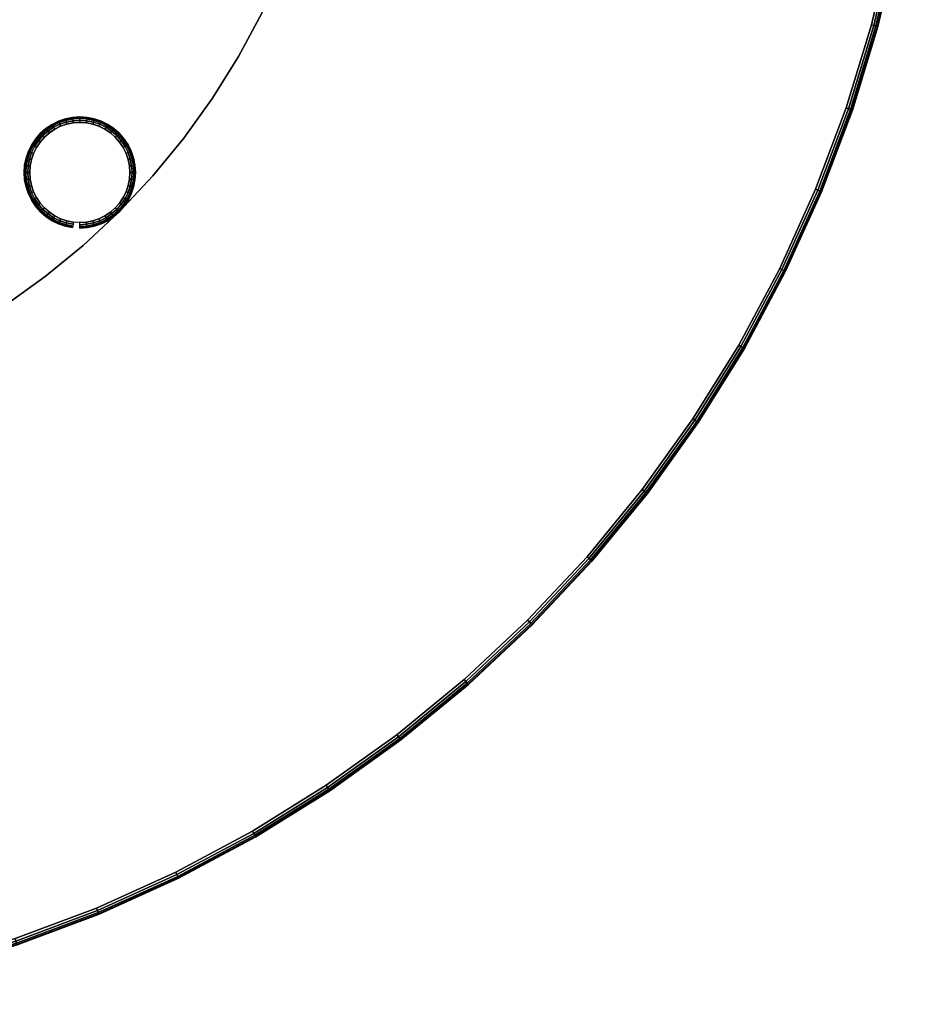
# Model space of a CAD drawing. Units: inches. Extents: x -24 to 72, y -24 to 24.
# Drawn here: x 55.8 to 72, y -23.8 to -6.1 of the extents above; entities that cross this region are included whole.
import ezdxf

# ---------------------------------------------------------------- set-up
doc = ezdxf.new("R2010")
doc.units = ezdxf.units.IN
doc.header["$MEASUREMENT"] = 0
for name, color, linetype in [('A-FURN-3-TABLE-LEG-GLIDE', 253, 'Continuous'), ('A-FURN-3-TABLE-LEG-MAIN', 253, 'Continuous'), ('A-FURN-3-TABLE-LEG-MAIN-SUPPORT', 253, 'Continuous'), ('A-FURN-3-TABLE-SURFACE-BOTTOM', 255, 'Continuous'), ('A-FURN-3-TABLE-SURFACE-EDGE', 255, 'Continuous'), ('A-FURN-3-TABLE-SURFACE-TOP-HPL_TFL', 255, 'Continuous')]:
    doc.layers.add(name, color=color, linetype=linetype)

msp = doc.modelspace()

# ---------------------------------------------------------------- linework, layer by layer
at = {"layer": 'A-FURN-3-TABLE-LEG-GLIDE'}
for points, invisible_edges in [([(56.956, -7.947), (57.072, -7.97), (56.606, -7.97), (56.721, -7.947)], 10), ([(56.839, -7.939), (56.956, -7.947), (56.721, -7.947), (56.839, -7.939)], 2), ([(57.387, -8.125), (57.475, -8.202), (56.202, -8.202), (56.291, -8.125)], 10), ([(57.289, -8.059), (57.387, -8.125), (56.291, -8.125), (56.389, -8.059)], 10), ([(57.183, -8.007), (57.289, -8.059), (56.389, -8.059), (56.494, -8.007)], 10), ([(57.072, -7.97), (57.183, -8.007), (56.494, -8.007), (56.606, -7.97)], 10), ([(57.553, -8.291), (57.618, -8.389), (56.059, -8.389), (56.125, -8.291)], 10), ([(57.475, -8.202), (57.553, -8.291), (56.125, -8.291), (56.202, -8.202)], 10), ([(57.67, -8.494), (57.708, -8.606), (55.97, -8.606), (56.007, -8.494)], 10), ([(57.618, -8.389), (57.67, -8.494), (56.007, -8.494), (56.059, -8.389)], 10), ([(57.708, -8.606), (57.731, -8.721), (55.947, -8.721), (55.97, -8.606)], 10), ([(57.731, -8.721), (57.739, -8.839), (55.939, -8.839), (55.947, -8.721)], 10), ([(57.739, -8.839), (57.731, -8.956), (55.947, -8.956), (55.939, -8.839)], 10), ([(57.731, -8.956), (57.708, -9.072), (55.97, -9.072), (55.947, -8.956)], 10), ([(57.708, -9.072), (57.67, -9.183), (56.007, -9.183), (55.97, -9.072)], 10), ([(57.67, -9.183), (57.618, -9.289), (56.059, -9.289), (56.007, -9.183)], 10), ([(57.618, -9.289), (57.553, -9.387), (56.125, -9.387), (56.059, -9.289)], 10), ([(57.553, -9.387), (57.475, -9.475), (56.202, -9.475), (56.125, -9.387)], 10), ([(57.475, -9.475), (57.387, -9.553), (56.291, -9.553), (56.202, -9.475)], 10), ([(57.387, -9.553), (57.289, -9.618), (56.389, -9.618), (56.291, -9.553)], 10), ([(57.289, -9.618), (57.183, -9.67), (56.494, -9.67), (56.389, -9.618)], 10), ([(57.183, -9.67), (57.072, -9.708), (56.606, -9.708), (56.494, -9.67)], 10), ([(57.072, -9.708), (56.956, -9.731), (56.721, -9.731), (56.606, -9.708)], 10), ([(56.956, -9.731), (56.839, -9.739), (56.839, -9.739), (56.721, -9.731)], 8)]:
    msp.add_3dface(points, dxfattribs=dict(at, invisible_edges=invisible_edges))
at = {"layer": 'A-FURN-3-TABLE-LEG-MAIN'}
for points, invisible_edges in [([(59.691, -6.75, 0.209), (36.309, -6.75, 0.209), (35.892, -5.971, 0.209), (60.108, -5.971, 0.209)], 5), ([(35.892, -5.971, 0.584), (36.309, -6.75, 0.584), (59.691, -6.75, 0.584), (60.108, -5.971, 0.584)], 10), ([(59.225, -7.5, 0.209), (36.775, -7.5, 0.209), (36.309, -6.75, 0.209), (59.691, -6.75, 0.209)], 5), ([(36.309, -6.75, 0.584), (36.775, -7.5, 0.584), (59.225, -7.5, 0.584), (59.691, -6.75, 0.584)], 10), ([(58.71, -8.218, 0.209), (37.29, -8.218, 0.209), (36.775, -7.5, 0.209), (59.225, -7.5, 0.209)], 5), ([(36.775, -7.5, 0.584), (37.29, -8.218, 0.584), (58.71, -8.218, 0.584), (59.225, -7.5, 0.584)], 10), ([(58.15, -8.901, 0.209), (37.85, -8.901, 0.209), (37.29, -8.218, 0.209), (58.71, -8.218, 0.209)], 5), ([(37.29, -8.218, 0.584), (37.85, -8.901, 0.584), (58.15, -8.901, 0.584), (58.71, -8.218, 0.584)], 10), ([(57.546, -9.546, 0.209), (38.454, -9.546, 0.209), (37.85, -8.901, 0.209), (58.15, -8.901, 0.209)], 5), ([(37.85, -8.901, 0.584), (38.454, -9.546, 0.584), (57.546, -9.546, 0.584), (58.15, -8.901, 0.584)], 10), ([(56.901, -10.15, 0.209), (39.099, -10.15, 0.209), (38.454, -9.546, 0.209), (57.546, -9.546, 0.209)], 5), ([(38.454, -9.546, 0.584), (39.099, -10.15, 0.584), (56.901, -10.15, 0.584), (57.546, -9.546, 0.584)], 10), ([(56.218, -10.71, 0.209), (39.782, -10.71, 0.209), (39.099, -10.15, 0.209), (56.901, -10.15, 0.209)], 5), ([(39.099, -10.15, 0.584), (39.782, -10.71, 0.584), (56.218, -10.71, 0.584), (56.901, -10.15, 0.584)], 10), ([(55.5, -11.225, 0.209), (40.5, -11.225, 0.209), (39.782, -10.71, 0.209), (56.218, -10.71, 0.209)], 5), ([(39.782, -10.71, 0.584), (40.5, -11.225, 0.584), (55.5, -11.225, 0.584), (56.218, -10.71, 0.584)], 10)]:
    msp.add_3dface(points, dxfattribs=dict(at, invisible_edges=invisible_edges))
at = {"layer": 'A-FURN-3-TABLE-SURFACE-BOTTOM', "invisible_edges": 5}
for points in [[(71.068, -6.181, 34.919), (-23.068, -6.181, 34.919), (-23.423, -4.659, 34.919), (71.423, -4.659, 34.919)], [(70.614, -7.677, 34.919), (-22.614, -7.677, 34.919), (-23.068, -6.181, 34.919), (71.068, -6.181, 34.919)], [(70.064, -9.139, 34.919), (-22.064, -9.139, 34.919), (-22.614, -7.677, 34.919), (70.614, -7.677, 34.919)], [(69.419, -10.563, 34.919), (-21.419, -10.563, 34.919), (-22.064, -9.139, 34.919), (70.064, -9.139, 34.919)], [(68.682, -11.941, 34.919), (-20.682, -11.941, 34.919), (-21.419, -10.563, 34.919), (69.419, -10.563, 34.919)], [(67.857, -13.268, 34.919), (-19.857, -13.268, 34.919), (-20.682, -11.941, 34.919), (68.682, -11.941, 34.919)], [(66.947, -14.538, 34.919), (-18.947, -14.538, 34.919), (-19.857, -13.268, 34.919), (67.857, -13.268, 34.919)], [(65.955, -15.746, 34.919), (-17.955, -15.746, 34.919), (-18.947, -14.538, 34.919), (66.947, -14.538, 34.919)], [(64.887, -16.887, 34.919), (-16.887, -16.887, 34.919), (-17.955, -15.746, 34.919), (65.955, -15.746, 34.919)], [(63.746, -17.955, 34.919), (-15.746, -17.955, 34.919), (-16.887, -16.887, 34.919), (64.887, -16.887, 34.919)], [(62.538, -18.947, 34.919), (-14.538, -18.947, 34.919), (-15.746, -17.955, 34.919), (63.746, -17.955, 34.919)], [(61.268, -19.857, 34.919), (-13.268, -19.857, 34.919), (-14.538, -18.947, 34.919), (62.538, -18.947, 34.919)], [(59.941, -20.682, 34.919), (-11.941, -20.682, 34.919), (-13.268, -19.857, 34.919), (61.268, -19.857, 34.919)], [(58.563, -21.419, 34.919), (-10.563, -21.419, 34.919), (-11.941, -20.682, 34.919), (59.941, -20.682, 34.919)], [(57.139, -22.064, 34.919), (-9.139, -22.064, 34.919), (-10.563, -21.419, 34.919), (58.563, -21.419, 34.919)], [(55.677, -22.614, 34.919), (-7.677, -22.614, 34.919), (-9.139, -22.064, 34.919), (57.139, -22.064, 34.919)]]:
    msp.add_3dface(points, dxfattribs=at)
at = {"layer": 'A-FURN-3-TABLE-SURFACE-TOP-HPL_TFL', "invisible_edges": 10}
for points in [[(-23.423, -4.659, 35.919), (-23.068, -6.181, 35.919), (71.068, -6.181, 35.919), (71.423, -4.659, 35.919)], [(-23.068, -6.181, 35.919), (-22.614, -7.677, 35.919), (70.614, -7.677, 35.919), (71.068, -6.181, 35.919)], [(-22.614, -7.677, 35.919), (-22.064, -9.139, 35.919), (70.064, -9.139, 35.919), (70.614, -7.677, 35.919)], [(-22.064, -9.139, 35.919), (-21.419, -10.563, 35.919), (69.419, -10.563, 35.919), (70.064, -9.139, 35.919)], [(-21.419, -10.563, 35.919), (-20.682, -11.941, 35.919), (68.682, -11.941, 35.919), (69.419, -10.563, 35.919)], [(-20.682, -11.941, 35.919), (-19.857, -13.268, 35.919), (67.857, -13.268, 35.919), (68.682, -11.941, 35.919)], [(-19.857, -13.268, 35.919), (-18.947, -14.538, 35.919), (66.947, -14.538, 35.919), (67.857, -13.268, 35.919)], [(-18.947, -14.538, 35.919), (-17.955, -15.746, 35.919), (65.955, -15.746, 35.919), (66.947, -14.538, 35.919)], [(-17.955, -15.746, 35.919), (-16.887, -16.887, 35.919), (64.887, -16.887, 35.919), (65.955, -15.746, 35.919)], [(-16.887, -16.887, 35.919), (-15.746, -17.955, 35.919), (63.746, -17.955, 35.919), (64.887, -16.887, 35.919)], [(-15.746, -17.955, 35.919), (-14.538, -18.947, 35.919), (62.538, -18.947, 35.919), (63.746, -17.955, 35.919)], [(-14.538, -18.947, 35.919), (-13.268, -19.857, 35.919), (61.268, -19.857, 35.919), (62.538, -18.947, 35.919)], [(-13.268, -19.857, 35.919), (-11.941, -20.682, 35.919), (59.941, -20.682, 35.919), (61.268, -19.857, 35.919)], [(-11.941, -20.682, 35.919), (-10.563, -21.419, 35.919), (58.563, -21.419, 35.919), (59.941, -20.682, 35.919)], [(-10.563, -21.419, 35.919), (-9.139, -22.064, 35.919), (57.139, -22.064, 35.919), (58.563, -21.419, 35.919)], [(-9.139, -22.064, 35.919), (-7.677, -22.614, 35.919), (55.677, -22.614, 35.919), (57.139, -22.064, 35.919)]]:
    msp.add_3dface(points, dxfattribs=at)

# ---------------------------------------------------------------- meshes
at = {"layer": 'A-FURN-3-TABLE-LEG-GLIDE'}
mesh = msp.add_polymesh((48, 6), dxfattribs=dict(at, m_close=True))
for k, corner in enumerate([(56.839, -9.839, 0.209), (56.839, -9.839, 0.1), (56.839, -9.831, 0.062), (56.839, -9.81, 0.029), (56.839, -9.777, 0.008), (56.839, -9.739), (56.969, -9.83, 0.209), (56.969, -9.83, 0.1), (56.968, -9.823, 0.062), (56.966, -9.801, 0.029), (56.961, -9.769, 0.008), (56.956, -9.731), (57.098, -9.805, 0.209), (57.098, -9.805, 0.1), (57.096, -9.797, 0.062), (57.09, -9.776, 0.029), (57.082, -9.745, 0.008), (57.072, -9.708), (57.222, -9.763, 0.209), (57.222, -9.763, 0.1), (57.219, -9.756, 0.062), (57.21, -9.736, 0.029), (57.198, -9.706, 0.008), (57.183, -9.67), (57.339, -9.705, 0.209), (57.339, -9.705, 0.1), (57.335, -9.698, 0.062), (57.324, -9.679, 0.029), (57.308, -9.651, 0.008), (57.289, -9.618), (57.448, -9.632, 0.209), (57.448, -9.632, 0.1), (57.443, -9.626, 0.062), (57.43, -9.609, 0.029), (57.41, -9.583, 0.008), (57.387, -9.553), (57.546, -9.546, 0.209), (57.546, -9.546, 0.1), (57.541, -9.541, 0.062), (57.525, -9.525, 0.029), (57.502, -9.502, 0.008), (57.475, -9.475), (57.632, -9.448, 0.209), (57.632, -9.448, 0.1), (57.626, -9.443, 0.062), (57.609, -9.43, 0.029), (57.583, -9.41, 0.008), (57.553, -9.387), (57.705, -9.339, 0.209), (57.705, -9.339, 0.1), (57.698, -9.335, 0.062), (57.679, -9.324, 0.029), (57.651, -9.308, 0.008), (57.618, -9.289), (57.763, -9.222, 0.209), (57.763, -9.222, 0.1), (57.756, -9.219, 0.062), (57.736, -9.21, 0.029), (57.706, -9.198, 0.008), (57.67, -9.183), (57.805, -9.098, 0.209), (57.805, -9.098, 0.1), (57.797, -9.096, 0.062), (57.776, -9.09, 0.029), (57.745, -9.082, 0.008), (57.708, -9.072), (57.83, -8.969, 0.209), (57.83, -8.969, 0.1), (57.823, -8.968, 0.062), (57.801, -8.966, 0.029), (57.769, -8.961, 0.008), (57.731, -8.956), (57.839, -8.839, 0.209), (57.839, -8.839, 0.1), (57.831, -8.839, 0.062), (57.81, -8.839, 0.029), (57.777, -8.839, 0.008), (57.739, -8.839), (57.83, -8.708, 0.209), (57.83, -8.708, 0.1), (57.823, -8.709, 0.062), (57.801, -8.712, 0.029), (57.769, -8.716, 0.008), (57.731, -8.721), (57.805, -8.58, 0.209), (57.805, -8.58, 0.1), (57.797, -8.582, 0.062), (57.776, -8.588, 0.029), (57.745, -8.596, 0.008), (57.708, -8.606), (57.763, -8.456, 0.209), (57.763, -8.456, 0.1), (57.756, -8.459, 0.062), (57.736, -8.467, 0.029), (57.706, -8.48, 0.008), (57.67, -8.494), (57.705, -8.339, 0.209), (57.705, -8.339, 0.1), (57.698, -8.343, 0.062), (57.679, -8.353, 0.029), (57.651, -8.37, 0.008), (57.618, -8.389), (57.632, -8.23, 0.209), (57.632, -8.23, 0.1), (57.626, -8.235, 0.062), (57.609, -8.248, 0.029), (57.583, -8.268, 0.008), (57.553, -8.291), (57.546, -8.132, 0.209), (57.546, -8.132, 0.1), (57.541, -8.137, 0.062), (57.525, -8.152, 0.029), (57.502, -8.175, 0.008), (57.475, -8.202), (57.448, -8.045, 0.209), (57.448, -8.045, 0.1), (57.443, -8.052, 0.062), (57.43, -8.069, 0.029), (57.41, -8.094, 0.008), (57.387, -8.125), (57.339, -7.973, 0.209), (57.339, -7.973, 0.1), (57.335, -7.979, 0.062), (57.324, -7.998, 0.029), (57.308, -8.026, 0.008), (57.289, -8.059), (57.222, -7.915, 0.209), (57.222, -7.915, 0.1), (57.219, -7.922, 0.062), (57.21, -7.942, 0.029), (57.198, -7.972, 0.008), (57.183, -8.007), (57.098, -7.873, 0.209), (57.098, -7.873, 0.1), (57.096, -7.88, 0.062), (57.09, -7.901, 0.029), (57.082, -7.933, 0.008), (57.072, -7.97), (56.969, -7.847, 0.209), (56.969, -7.847, 0.1), (56.968, -7.855, 0.062), (56.966, -7.876, 0.029), (56.961, -7.909, 0.008), (56.956, -7.947), (56.839, -7.839, 0.209), (56.839, -7.839, 0.1), (56.839, -7.846, 0.062), (56.839, -7.868, 0.029), (56.839, -7.901, 0.008), (56.839, -7.939), (56.708, -7.847, 0.209), (56.708, -7.847, 0.1), (56.709, -7.855, 0.062), (56.712, -7.876, 0.029), (56.716, -7.909, 0.008), (56.721, -7.947), (56.58, -7.873, 0.209), (56.58, -7.873, 0.1), (56.582, -7.88, 0.062), (56.588, -7.901, 0.029), (56.596, -7.933, 0.008), (56.606, -7.97), (56.456, -7.915, 0.209), (56.456, -7.915, 0.1), (56.459, -7.922, 0.062), (56.467, -7.942, 0.029), (56.48, -7.972, 0.008), (56.494, -8.007), (56.339, -7.973, 0.209), (56.339, -7.973, 0.1), (56.343, -7.979, 0.062), (56.353, -7.998, 0.029), (56.37, -8.026, 0.008), (56.389, -8.059), (56.23, -8.045, 0.209), (56.23, -8.045, 0.1), (56.235, -8.052, 0.062), (56.248, -8.069, 0.029), (56.268, -8.094, 0.008), (56.291, -8.125), (56.132, -8.132, 0.209), (56.132, -8.132, 0.1), (56.137, -8.137, 0.062), (56.152, -8.152, 0.029), (56.175, -8.175, 0.008), (56.202, -8.202), (56.045, -8.23, 0.209), (56.045, -8.23, 0.1), (56.052, -8.235, 0.062), (56.069, -8.248, 0.029), (56.094, -8.268, 0.008), (56.125, -8.291), (55.973, -8.339, 0.209), (55.973, -8.339, 0.1), (55.979, -8.343, 0.062), (55.998, -8.353, 0.029), (56.026, -8.37, 0.008), (56.059, -8.389), (55.915, -8.456, 0.209), (55.915, -8.456, 0.1), (55.922, -8.459, 0.062), (55.942, -8.467, 0.029), (55.972, -8.48, 0.008), (56.007, -8.494), (55.873, -8.58, 0.209), (55.873, -8.58, 0.1), (55.88, -8.582, 0.062), (55.901, -8.588, 0.029), (55.933, -8.596, 0.008), (55.97, -8.606), (55.847, -8.708, 0.209), (55.847, -8.708, 0.1), (55.855, -8.709, 0.062), (55.876, -8.712, 0.029), (55.909, -8.716, 0.008), (55.947, -8.721), (55.839, -8.839, 0.209), (55.839, -8.839, 0.1), (55.846, -8.839, 0.062), (55.868, -8.839, 0.029), (55.901, -8.839, 0.008), (55.939, -8.839), (55.847, -8.969, 0.209), (55.847, -8.969, 0.1), (55.855, -8.968, 0.062), (55.876, -8.966, 0.029), (55.909, -8.961, 0.008), (55.947, -8.956), (55.873, -9.098, 0.209), (55.873, -9.098, 0.1), (55.88, -9.096, 0.062), (55.901, -9.09, 0.029), (55.933, -9.082, 0.008), (55.97, -9.072), (55.915, -9.222, 0.209), (55.915, -9.222, 0.1), (55.922, -9.219, 0.062), (55.942, -9.21, 0.029), (55.972, -9.198, 0.008), (56.007, -9.183), (55.973, -9.339, 0.209), (55.973, -9.339, 0.1), (55.979, -9.335, 0.062), (55.998, -9.324, 0.029), (56.026, -9.308, 0.008), (56.059, -9.289), (56.045, -9.448, 0.209), (56.045, -9.448, 0.1), (56.052, -9.443, 0.062), (56.069, -9.43, 0.029), (56.094, -9.41, 0.008), (56.125, -9.387), (56.132, -9.546, 0.209), (56.132, -9.546, 0.1), (56.137, -9.541, 0.062), (56.152, -9.525, 0.029), (56.175, -9.502, 0.008), (56.202, -9.475), (56.23, -9.632, 0.209), (56.23, -9.632, 0.1), (56.235, -9.626, 0.062), (56.248, -9.609, 0.029), (56.268, -9.583, 0.008), (56.291, -9.553), (56.339, -9.705, 0.209), (56.339, -9.705, 0.1), (56.343, -9.698, 0.062), (56.353, -9.679, 0.029), (56.37, -9.651, 0.008), (56.389, -9.618), (56.456, -9.763, 0.209), (56.456, -9.763, 0.1), (56.459, -9.756, 0.062), (56.467, -9.736, 0.029), (56.48, -9.706, 0.008), (56.494, -9.67), (56.58, -9.805, 0.209), (56.58, -9.805, 0.1), (56.582, -9.797, 0.062), (56.588, -9.776, 0.029), (56.596, -9.745, 0.008), (56.606, -9.708), (56.708, -9.83, 0.209), (56.708, -9.83, 0.1), (56.709, -9.823, 0.062), (56.712, -9.801, 0.029), (56.716, -9.769, 0.008), (56.721, -9.731)]):
    mesh.set_mesh_vertex(divmod(k, 6), corner)
at = {"layer": 'A-FURN-3-TABLE-LEG-MAIN-SUPPORT'}
mesh = msp.add_polymesh((2, 96), dxfattribs=dict(at, n_close=True))
for k, corner in enumerate([(61.5, 0, 0.209), (61.471, 0.883, 0.209), (61.385, 1.762, 0.209), (61.241, 2.634, 0.209), (61.04, 3.494, 0.209), (60.784, 4.339, 0.209), (60.472, 5.166, 0.209), (60.108, 5.971, 0.209), (59.691, 6.75, 0.209), (59.225, 7.5, 0.209), (58.71, 8.218, 0.209), (58.15, 8.901, 0.209), (57.546, 9.546, 0.209), (56.901, 10.15, 0.209), (56.218, 10.71, 0.209), (55.5, 11.225, 0.209), (54.75, 11.691, 0.209), (53.971, 12.108, 0.209), (53.166, 12.472, 0.209), (52.339, 12.784, 0.209), (51.494, 13.04, 0.209), (50.634, 13.241, 0.209), (49.762, 13.385, 0.209), (48.883, 13.471, 0.209), (48, 13.5, 0.209), (47.117, 13.471, 0.209), (46.238, 13.385, 0.209), (45.366, 13.241, 0.209), (44.506, 13.04, 0.209), (43.661, 12.784, 0.209), (42.834, 12.472, 0.209), (42.029, 12.108, 0.209), (41.25, 11.691, 0.209), (40.5, 11.225, 0.209), (39.782, 10.71, 0.209), (39.099, 10.15, 0.209), (38.454, 9.546, 0.209), (37.85, 8.901, 0.209), (37.29, 8.218, 0.209), (36.775, 7.5, 0.209), (36.309, 6.75, 0.209), (35.892, 5.971, 0.209), (35.528, 5.166, 0.209), (35.216, 4.339, 0.209), (34.96, 3.494, 0.209), (34.759, 2.634, 0.209), (34.615, 1.762, 0.209), (34.529, 0.883, 0.209), (34.5, 0, 0.209), (34.529, -0.883, 0.209), (34.615, -1.762, 0.209), (34.759, -2.634, 0.209), (34.96, -3.494, 0.209), (35.216, -4.339, 0.209), (35.528, -5.166, 0.209), (35.892, -5.971, 0.209), (36.309, -6.75, 0.209), (36.775, -7.5, 0.209), (37.29, -8.218, 0.209), (37.85, -8.901, 0.209), (38.454, -9.546, 0.209), (39.099, -10.15, 0.209), (39.782, -10.71, 0.209), (40.5, -11.225, 0.209), (41.25, -11.691, 0.209), (42.029, -12.108, 0.209), (42.834, -12.472, 0.209), (43.661, -12.784, 0.209), (44.506, -13.04, 0.209), (45.366, -13.241, 0.209), (46.238, -13.385, 0.209), (47.117, -13.471, 0.209), (48, -13.5, 0.209), (48.883, -13.471, 0.209), (49.762, -13.385, 0.209), (50.634, -13.241, 0.209), (51.494, -13.04, 0.209), (52.339, -12.784, 0.209), (53.166, -12.472, 0.209), (53.971, -12.108, 0.209), (54.75, -11.691, 0.209), (55.5, -11.225, 0.209), (56.218, -10.71, 0.209), (56.901, -10.15, 0.209), (57.546, -9.546, 0.209), (58.15, -8.901, 0.209), (58.71, -8.218, 0.209), (59.225, -7.5, 0.209), (59.691, -6.75, 0.209), (60.108, -5.971, 0.209), (60.472, -5.166, 0.209), (60.784, -4.339, 0.209), (61.04, -3.494, 0.209), (61.241, -2.634, 0.209), (61.385, -1.762, 0.209), (61.471, -0.883, 0.209), (61.5, 0, 0.584), (61.471, 0.883, 0.584), (61.385, 1.762, 0.584), (61.241, 2.634, 0.584), (61.04, 3.494, 0.584), (60.784, 4.339, 0.584), (60.472, 5.166, 0.584), (60.108, 5.971, 0.584), (59.691, 6.75, 0.584), (59.225, 7.5, 0.584), (58.71, 8.218, 0.584), (58.15, 8.901, 0.584), (57.546, 9.546, 0.584), (56.901, 10.15, 0.584), (56.218, 10.71, 0.584), (55.5, 11.225, 0.584), (54.75, 11.691, 0.584), (53.971, 12.108, 0.584), (53.166, 12.472, 0.584), (52.339, 12.784, 0.584), (51.494, 13.04, 0.584), (50.634, 13.241, 0.584), (49.762, 13.385, 0.584), (48.883, 13.471, 0.584), (48, 13.5, 0.584), (47.117, 13.471, 0.584), (46.238, 13.385, 0.584), (45.366, 13.241, 0.584), (44.506, 13.04, 0.584), (43.661, 12.784, 0.584), (42.834, 12.472, 0.584), (42.029, 12.108, 0.584), (41.25, 11.691, 0.584), (40.5, 11.225, 0.584), (39.782, 10.71, 0.584), (39.099, 10.15, 0.584), (38.454, 9.546, 0.584), (37.85, 8.901, 0.584), (37.29, 8.218, 0.584), (36.775, 7.5, 0.584), (36.309, 6.75, 0.584), (35.892, 5.971, 0.584), (35.528, 5.166, 0.584), (35.216, 4.339, 0.584), (34.96, 3.494, 0.584), (34.759, 2.634, 0.584), (34.615, 1.762, 0.584), (34.529, 0.883, 0.584), (34.5, 0, 0.584), (34.529, -0.883, 0.584), (34.615, -1.762, 0.584), (34.759, -2.634, 0.584), (34.96, -3.494, 0.584), (35.216, -4.339, 0.584), (35.528, -5.166, 0.584), (35.892, -5.971, 0.584), (36.309, -6.75, 0.584), (36.775, -7.5, 0.584), (37.29, -8.218, 0.584), (37.85, -8.901, 0.584), (38.454, -9.546, 0.584), (39.099, -10.15, 0.584), (39.782, -10.71, 0.584), (40.5, -11.225, 0.584), (41.25, -11.691, 0.584), (42.029, -12.108, 0.584), (42.834, -12.472, 0.584), (43.661, -12.784, 0.584), (44.506, -13.04, 0.584), (45.366, -13.241, 0.584), (46.238, -13.385, 0.584), (47.117, -13.471, 0.584), (48, -13.5, 0.584), (48.883, -13.471, 0.584), (49.762, -13.385, 0.584), (50.634, -13.241, 0.584), (51.494, -13.04, 0.584), (52.339, -12.784, 0.584), (53.166, -12.472, 0.584), (53.971, -12.108, 0.584), (54.75, -11.691, 0.584), (55.5, -11.225, 0.584), (56.218, -10.71, 0.584), (56.901, -10.15, 0.584), (57.546, -9.546, 0.584), (58.15, -8.901, 0.584), (58.71, -8.218, 0.584), (59.225, -7.5, 0.584), (59.691, -6.75, 0.584), (60.108, -5.971, 0.584), (60.472, -5.166, 0.584), (60.784, -4.339, 0.584), (61.04, -3.494, 0.584), (61.241, -2.634, 0.584), (61.385, -1.762, 0.584), (61.471, -0.883, 0.584)]):
    mesh.set_mesh_vertex(divmod(k, 96), corner)
at = {"layer": 'A-FURN-3-TABLE-SURFACE-EDGE'}
mesh = msp.add_polymesh((9, 9), dxfattribs=at)
for k, corner in enumerate([(71.678, 3.117, 34.919), (71.722, 3.123, 34.928), (71.76, 3.128, 34.954), (71.786, 3.131, 34.992), (71.795, 3.133, 35.037), (71.795, 3.133, 35.801), (71.786, 3.131, 35.846), (71.76, 3.128, 35.884), (71.722, 3.123, 35.91), (71.831, 1.562, 34.919), (71.876, 1.565, 34.928), (71.914, 1.567, 34.954), (71.94, 1.569, 34.992), (71.949, 1.57, 35.037), (71.949, 1.57, 35.801), (71.94, 1.569, 35.846), (71.914, 1.567, 35.884), (71.876, 1.565, 35.91), (71.882, 0, 34.919), (71.927, 0, 34.928), (71.965, 0, 34.954), (71.991, 0, 34.992), (72, 0, 35.037), (72, 0, 35.801), (71.991, 0, 35.846), (71.965, 0, 35.884), (71.927, 0, 35.91), (71.831, -1.562, 34.919), (71.876, -1.565, 34.928), (71.914, -1.567, 34.954), (71.94, -1.569, 34.992), (71.949, -1.57, 35.037), (71.949, -1.57, 35.801), (71.94, -1.569, 35.846), (71.914, -1.567, 35.884), (71.876, -1.565, 35.91), (71.678, -3.117, 34.919), (71.722, -3.123, 34.928), (71.76, -3.128, 34.954), (71.786, -3.131, 34.992), (71.795, -3.133, 35.037), (71.795, -3.133, 35.801), (71.786, -3.131, 35.846), (71.76, -3.128, 35.884), (71.722, -3.123, 35.91), (71.423, -4.659, 34.919), (71.467, -4.668, 34.928), (71.505, -4.675, 34.954), (71.53, -4.68, 34.992), (71.539, -4.682, 35.037), (71.539, -4.682, 35.801), (71.53, -4.68, 35.846), (71.505, -4.675, 35.884), (71.467, -4.668, 35.91), (71.068, -6.181, 34.919), (71.112, -6.193, 34.928), (71.149, -6.203, 34.954), (71.174, -6.209, 34.992), (71.182, -6.212, 35.037), (71.182, -6.212, 35.801), (71.174, -6.209, 35.846), (71.149, -6.203, 35.884), (71.112, -6.193, 35.91), (70.614, -7.677, 34.919), (70.657, -7.691, 34.928), (70.694, -7.703, 34.954), (70.718, -7.712, 34.992), (70.726, -7.715, 35.037), (70.726, -7.715, 35.801), (70.718, -7.712, 35.846), (70.694, -7.703, 35.884), (70.657, -7.691, 35.91), (70.064, -9.139, 34.919), (70.106, -9.157, 34.928), (70.141, -9.171, 34.954), (70.165, -9.181, 34.992), (70.173, -9.184, 35.037), (70.173, -9.184, 35.801), (70.165, -9.181, 35.846), (70.141, -9.171, 35.884), (70.106, -9.157, 35.91)]):
    mesh.set_mesh_vertex(divmod(k, 9), corner)
mesh = msp.add_polymesh((9, 2), dxfattribs=at)
for k, corner in enumerate([(71.722, 3.123, 35.91), (71.678, 3.117, 35.919), (71.876, 1.565, 35.91), (71.831, 1.562, 35.919), (71.927, 0, 35.91), (71.882, 0, 35.919), (71.876, -1.565, 35.91), (71.831, -1.562, 35.919), (71.722, -3.123, 35.91), (71.678, -3.117, 35.919), (71.467, -4.668, 35.91), (71.423, -4.659, 35.919), (71.112, -6.193, 35.91), (71.068, -6.181, 35.919), (70.657, -7.691, 35.91), (70.614, -7.677, 35.919), (70.106, -9.157, 35.91), (70.064, -9.139, 35.919)]):
    mesh.set_mesh_vertex(divmod(k, 2), corner)
mesh = msp.add_polymesh((9, 9), dxfattribs=at)
for k, corner in enumerate([(70.064, -9.139, 34.919), (70.106, -9.157, 34.928), (70.141, -9.171, 34.954), (70.165, -9.181, 34.992), (70.173, -9.184, 35.037), (70.173, -9.184, 35.801), (70.165, -9.181, 35.846), (70.141, -9.171, 35.884), (70.106, -9.157, 35.91), (69.419, -10.563, 34.919), (69.46, -10.583, 34.928), (69.494, -10.6, 34.954), (69.517, -10.611, 34.992), (69.525, -10.615, 35.037), (69.525, -10.615, 35.801), (69.517, -10.611, 35.846), (69.494, -10.6, 35.884), (69.46, -10.583, 35.91), (68.682, -11.941, 34.919), (68.721, -11.964, 34.928), (68.755, -11.983, 34.954), (68.777, -11.996, 34.992), (68.785, -12, 35.037), (68.785, -12, 35.801), (68.777, -11.996, 35.846), (68.755, -11.983, 35.884), (68.721, -11.964, 35.91), (67.857, -13.268, 34.919), (67.895, -13.293, 34.928), (67.927, -13.314, 34.954), (67.948, -13.329, 34.992), (67.955, -13.334, 35.037), (67.955, -13.334, 35.801), (67.948, -13.329, 35.846), (67.927, -13.314, 35.884), (67.895, -13.293, 35.91), (66.947, -14.538, 34.919), (66.983, -14.566, 34.928), (67.013, -14.589, 34.954), (67.033, -14.605, 34.992), (67.04, -14.61, 35.037), (67.04, -14.61, 35.801), (67.033, -14.605, 35.846), (67.013, -14.589, 35.884), (66.983, -14.566, 35.91), (65.955, -15.746, 34.919), (65.989, -15.776, 34.928), (66.018, -15.801, 34.954), (66.037, -15.818, 34.992), (66.044, -15.824, 35.037), (66.044, -15.824, 35.801), (66.037, -15.818, 35.846), (66.018, -15.801, 35.884), (65.989, -15.776, 35.91), (64.887, -16.887, 34.919), (64.919, -16.919, 34.928), (64.946, -16.946, 34.954), (64.964, -16.964, 34.992), (64.971, -16.971, 35.037), (64.971, -16.971, 35.801), (64.964, -16.964, 35.846), (64.946, -16.946, 35.884), (64.919, -16.919, 35.91), (63.746, -17.955, 34.919), (63.776, -17.989, 34.928), (63.801, -18.018, 34.954), (63.818, -18.037, 34.992), (63.824, -18.044, 35.037), (63.824, -18.044, 35.801), (63.818, -18.037, 35.846), (63.801, -18.018, 35.884), (63.776, -17.989, 35.91), (62.538, -18.947, 34.919), (62.566, -18.983, 34.928), (62.589, -19.013, 34.954), (62.605, -19.033, 34.992), (62.61, -19.04, 35.037), (62.61, -19.04, 35.801), (62.605, -19.033, 35.846), (62.589, -19.013, 35.884), (62.566, -18.983, 35.91)]):
    mesh.set_mesh_vertex(divmod(k, 9), corner)
mesh = msp.add_polymesh((9, 2), dxfattribs=at)
for k, corner in enumerate([(70.106, -9.157, 35.91), (70.064, -9.139, 35.919), (69.46, -10.583, 35.91), (69.419, -10.563, 35.919), (68.721, -11.964, 35.91), (68.682, -11.941, 35.919), (67.895, -13.293, 35.91), (67.857, -13.268, 35.919), (66.983, -14.566, 35.91), (66.947, -14.538, 35.919), (65.989, -15.776, 35.91), (65.955, -15.746, 35.919), (64.919, -16.919, 35.91), (64.887, -16.887, 35.919), (63.776, -17.989, 35.91), (63.746, -17.955, 35.919), (62.566, -18.983, 35.91), (62.538, -18.947, 35.919)]):
    mesh.set_mesh_vertex(divmod(k, 2), corner)
mesh = msp.add_polymesh((9, 9), dxfattribs=at)
for k, corner in enumerate([(62.538, -18.947, 34.919), (62.566, -18.983, 34.928), (62.589, -19.013, 34.954), (62.605, -19.033, 34.992), (62.61, -19.04, 35.037), (62.61, -19.04, 35.801), (62.605, -19.033, 35.846), (62.589, -19.013, 35.884), (62.566, -18.983, 35.91), (61.268, -19.857, 34.919), (61.293, -19.895, 34.928), (61.314, -19.927, 34.954), (61.329, -19.948, 34.992), (61.334, -19.955, 35.037), (61.334, -19.955, 35.801), (61.329, -19.948, 35.846), (61.314, -19.927, 35.884), (61.293, -19.895, 35.91), (59.941, -20.682, 34.919), (59.964, -20.721, 34.928), (59.983, -20.755, 34.954), (59.996, -20.777, 34.992), (60, -20.785, 35.037), (60, -20.785, 35.801), (59.996, -20.777, 35.846), (59.983, -20.755, 35.884), (59.964, -20.721, 35.91), (58.563, -21.419, 34.919), (58.583, -21.46, 34.928), (58.6, -21.494, 34.954), (58.611, -21.517, 34.992), (58.615, -21.525, 35.037), (58.615, -21.525, 35.801), (58.611, -21.517, 35.846), (58.6, -21.494, 35.884), (58.583, -21.46, 35.91), (57.139, -22.064, 34.919), (57.157, -22.106, 34.928), (57.171, -22.141, 34.954), (57.181, -22.165, 34.992), (57.184, -22.173, 35.037), (57.184, -22.173, 35.801), (57.181, -22.165, 35.846), (57.171, -22.141, 35.884), (57.157, -22.106, 35.91), (55.677, -22.614, 34.919), (55.691, -22.657, 34.928), (55.703, -22.694, 34.954), (55.712, -22.718, 34.992), (55.715, -22.726, 35.037), (55.715, -22.726, 35.801), (55.712, -22.718, 35.846), (55.703, -22.694, 35.884), (55.691, -22.657, 35.91), (54.181, -23.068, 34.919), (54.193, -23.112, 34.928), (54.203, -23.149, 34.954), (54.209, -23.174, 34.992), (54.212, -23.182, 35.037), (54.212, -23.182, 35.801), (54.209, -23.174, 35.846), (54.203, -23.149, 35.884), (54.193, -23.112, 35.91), (52.659, -23.423, 34.919), (52.668, -23.467, 34.928), (52.675, -23.505, 34.954), (52.68, -23.53, 34.992), (52.682, -23.539, 35.037), (52.682, -23.539, 35.801), (52.68, -23.53, 35.846), (52.675, -23.505, 35.884), (52.668, -23.467, 35.91), (51.117, -23.678, 34.919), (51.123, -23.722, 34.928), (51.128, -23.76, 34.954), (51.131, -23.786, 34.992), (51.133, -23.795, 35.037), (51.133, -23.795, 35.801), (51.131, -23.786, 35.846), (51.128, -23.76, 35.884), (51.123, -23.722, 35.91)]):
    mesh.set_mesh_vertex(divmod(k, 9), corner)
mesh = msp.add_polymesh((9, 2), dxfattribs=at)
for k, corner in enumerate([(62.566, -18.983, 35.91), (62.538, -18.947, 35.919), (61.293, -19.895, 35.91), (61.268, -19.857, 35.919), (59.964, -20.721, 35.91), (59.941, -20.682, 35.919), (58.583, -21.46, 35.91), (58.563, -21.419, 35.919), (57.157, -22.106, 35.91), (57.139, -22.064, 35.919), (55.691, -22.657, 35.91), (55.677, -22.614, 35.919), (54.193, -23.112, 35.91), (54.181, -23.068, 35.919), (52.668, -23.467, 35.91), (52.659, -23.423, 35.919), (51.123, -23.722, 35.91), (51.117, -23.678, 35.919)]):
    mesh.set_mesh_vertex(divmod(k, 2), corner)

doc.saveas('drawing.dxf')
